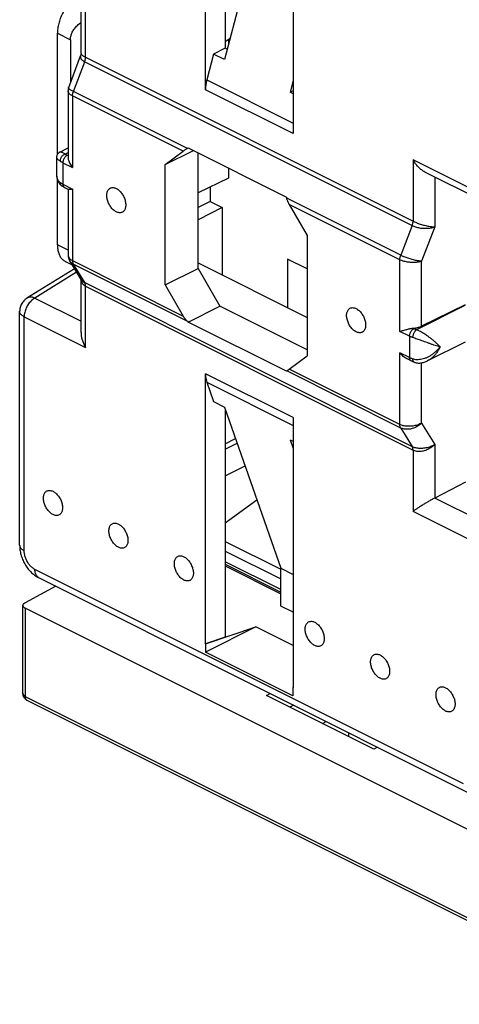
# Model space of a CAD drawing. Units: millimetres. Extents: x -39.7 to 39.6, y -37.5 to 37.4.
# Drawn here: x -39.7 to -25.5, y -21.1 to 10.8 of the extents above; entities that cross this region are included whole.
import ezdxf

# ---------------------------------------------------------------- set-up
doc = ezdxf.new("R2010")
doc.units = ezdxf.units.MM
doc.header["$LTSCALE"] = 16.335
doc.layers.get('0').update_dxf_attribs({"linetype": 'CONTINUOUS'})

msp = doc.modelspace()

# ---------------------------------------------------------------- linework, layer by layer
at = {"color": 0, "linetype": 'CONTINUOUS'}
for p, q in [((-33.71, 8.527), (-33.71, 17.278)), ((-33.068, 17.219), (-33.068, 9.87)), ((-31.321, 16.346), (-33.091, 9.505)), ((-30.871, 15.858), (-30.871, 7.107)), ((-37.601, 9.578), (-37.601, 11.565)), ((-37.747, 9.699), (-37.747, 11.436)), ((-38.512, 6.434), (-38.512, 10.355)), ((-38.512, 10.355), (-38.089, 10.143)), ((-38.089, 10.143), (-38.089, 8.755)), ((-33.068, 10.087), (-32.911, 10.202)), ((-32.962, 10.164), (-32.962, 10.003)), ((-38.147, 8.601), (-37.761, 9.624)), ((-37.601, 9.578), (-26.98, 4.268)), ((-33.448, 9.684), (-33.667, 8.844)), ((-33.068, 9.87), (-33.448, 9.684)), ((-33.091, 9.505), (-33.448, 9.684)), ((-33.005, 9.839), (-33.068, 9.87)), ((-37.992, 8.469), (-37.628, 9.433)), ((-37.628, 9.433), (-27.009, 4.124)), ((-33.667, 8.844), (-30.871, 7.446)), ((-30.871, 8.827), (-30.97, 8.445)), ((-38.168, 8.487), (-38.168, 6.346)), ((-38.021, 8.325), (-38.021, 6.003)), ((-34.433, 6.531), (-38.021, 8.325)), ((-34.299, 6.622), (-37.992, 8.469)), ((-30.871, 7.107), (-33.71, 8.527)), ((-30.871, 8.494), (-30.97, 8.445)), ((-30.871, 8.395), (-30.97, 8.445)), ((-38.431, 6.509), (-38.431, 6.509)), ((-38.43, 6.509), (-38.168, 6.64)), ((-38.258, 6.444), (-38.168, 6.489)), ((-38.195, 6.405), (-38.168, 6.391)), ((-35.018, 6.107), (-34.102, 6.558)), ((-35.018, 6.107), (-34.433, 6.531)), ((-34.268, 6.641), (-34.299, 6.622)), ((-34.268, 6.641), (-31.082, 5.048)), ((-33.952, 2.735), (-33.952, 6.483)), ((-38.541, 6.33), (-38.541, 6.33)), ((-38.541, 6.33), (-38.541, 5.794)), ((-38.336, 6.161), (-38.336, 5.468)), ((-38.336, 6.161), (-38.021, 6.003)), ((-35.018, 2.204), (-35.018, 6.107)), ((-26.98, 6.255), (-26.98, 4.268)), ((-24.992, 5.261), (-26.98, 6.255)), ((-38.541, 5.794), (-38.541, 5.794)), ((-32.962, 5.988), (-32.962, 5.662)), ((-24.862, 4.99), (-26.577, 5.848)), ((-38.512, 3.501), (-38.512, 5.607)), ((-38.336, 5.468), (-38.021, 5.31)), ((-32.962, 5.662), (-33.952, 5.186)), ((-26.276, 5.698), (-26.276, 4.081)), ((-38.379, 5.418), (-38.379, 5.418)), ((-38.284, 5.36), (-38.153, 5.294)), ((-38.168, 5.302), (-38.168, 3.18)), ((-38.021, 5.31), (-38.021, 2.989)), ((-33.563, 5.373), (-33.563, 4.901)), ((-33.563, 4.901), (-33.952, 4.709)), ((-33.563, 4.901), (-33.174, 4.707)), ((-31.082, 5.048), (-31.074, 5.009)), ((-27.38, 3.162), (-31.074, 5.009)), ((-30.996, 4.812), (-30.411, 3.803)), ((-27.408, 3.018), (-30.996, 4.812)), ((-33.174, 4.707), (-33.952, 4.316)), ((-33.174, 4.707), (-33.174, 2.533)), ((-27.009, 4.124), (-27.38, 3.162)), ((-26.276, 4.081), (-26.704, 2.97)), ((-30.411, 3.803), (-30.411, -0.1)), ((-38.168, 3.328), (-38.512, 3.501)), ((-38.254, 2.961), (-38.031, 2.849)), ((-37.741, 2.376), (-38.111, 2.979)), ((-38.021, 2.989), (-34.433, 1.195)), ((-37.628, 2.279), (-37.992, 2.873)), ((-37.992, 2.873), (-34.299, 1.027)), ((-33.952, 2.922), (-30.411, 1.152)), ((-31.053, 3.04), (-31.053, 1.473)), ((-30.411, 2.719), (-31.053, 3.04)), ((-27.408, 0.697), (-27.408, 3.018)), ((-26.704, 0.869), (-26.704, 2.97)), ((-37.957, 2.728), (-39.499, 1.773)), ((-37.888, 2.616), (-39.242, 1.778)), ((-35.018, 2.204), (-33.952, 2.735)), ((-33.952, 2.735), (-33.245, 1.515)), ((-37.747, 0.659), (-37.747, 2.385)), ((-37.628, 2.279), (-27.009, -3.03)), ((-37.601, 0.177), (-37.601, 2.164)), ((-37.601, 2.164), (-26.98, -3.146)), ((-35.018, 2.204), (-34.433, 1.195)), ((-39.242, 1.778), (-37.747, 1.03)), ((-39.736, -6.233), (-39.736, 1.348)), ((-34.268, 0.999), (-33.245, 1.515)), ((-30.411, 0.098), (-33.245, 1.515)), ((-26.874, 0.751), (-25.29, 1.543)), ((-25.29, 1.563), (-26.704, 0.869)), ((-39.589, -6.409), (-39.589, 1.171)), ((-39.589, 1.171), (-37.601, 0.177)), ((-34.299, 1.027), (-34.268, 0.999)), ((-31.082, -0.594), (-34.268, 0.999)), ((-27.093, 0.539), (-27.408, 0.697)), ((-26.952, 0.783), (-26.984, 0.799)), ((-27.093, 0.539), (-27.093, -0.153)), ((-25.29, 0.353), (-26.51, -0.257)), ((-27.408, -2.317), (-27.408, 0.004)), ((-27.093, -0.153), (-27.408, 0.004)), ((-30.996, -0.523), (-30.411, -0.1)), ((-27.041, -0.262), (-27.172, -0.196)), ((-26.937, -0.304), (-26.937, -0.304)), ((-31.074, -0.586), (-31.082, -0.594)), ((-27.38, -2.433), (-31.074, -0.586)), ((-27.408, -2.317), (-30.996, -0.523)), ((-26.704, -2.272), (-26.704, -0.321)), ((-33.71, -9.427), (-33.71, -0.675)), ((-30.871, -2.095), (-33.71, -0.675)), ((-33.667, -0.95), (-33.448, -1.575)), ((-33.667, -0.95), (-30.871, -2.349)), ((-33.448, -1.575), (-33.091, -1.753)), ((-33.091, -1.753), (-31.267, -6.979)), ((-33.068, -1.818), (-33.068, -9.214)), ((-30.871, -2.095), (-30.871, -10.847)), ((-27.38, -2.433), (-27.009, -3.03)), ((-26.704, -2.272), (-26.276, -2.962)), ((-33.068, -2.944), (-32.734, -2.777)), ((-30.97, -2.814), (-30.871, -3.097)), ((-30.97, -2.814), (-30.871, -2.863)), ((-33.068, -3.12), (-32.681, -2.927)), ((-26.98, -3.146), (-26.98, -5.133)), ((-26.276, -2.962), (-26.276, -4.702)), ((-33.068, -3.986), (-32.426, -3.659)), ((-25.275, -4.189), (-26.276, -4.702)), ((-33.068, -5.501), (-32.043, -4.756)), ((-24.644, -5.521), (-26.279, -4.704)), ((-24.992, -6.128), (-26.98, -5.133)), ((-33.068, -6.106), (-31.267, -7.007)), ((-33.068, -6.42), (-31.267, -7.32)), ((-25.341, -13.966), (-39.24, -7.017)), ((-31.267, -7.665), (-33.068, -6.764)), ((-33.068, -6.847), (-31.267, -7.747)), ((-33.068, -6.901), (-31.267, -7.802)), ((-31.267, -8.202), (-31.267, -6.979)), ((-31.267, -6.979), (-30.871, -7.177)), ((-25.211, -14.237), (-39.11, -7.288)), ((-38.568, -7.558), (-39.558, -8.092)), ((-39.628, -11.04), (-39.628, -8.182)), ((-39.555, -8.271), (-39.555, -11.129)), ((12.804, -34.451), (-39.555, -8.271)), ((-30.871, -8.4), (-31.267, -8.202)), ((-32.078, -8.879), (-33.705, -9.692)), ((-33.705, -9.43), (-32.078, -8.879)), ((-30.871, -9.482), (-32.078, -8.879)), ((-33.068, -9.214), (-33.71, -9.427)), ((-33.705, -9.43), (-33.71, -9.427)), ((-33.705, -9.43), (-33.705, -9.692)), ((-30.876, -11.106), (-33.705, -9.692)), ((-30.876, -10.844), (-30.872, -10.842)), ((-30.876, -10.844), (-30.876, -11.106)), ((-30.871, -10.847), (-30.876, -10.844)), ((-39.555, -11.129), (12.804, -37.308)), ((-31.729, -11.101), (-31.61, -11.037)), ((-28.255, -12.838), (-31.729, -11.101)), ((12.869, -37.444), (-39.49, -11.264)), ((-30.859, -11.413), (-30.98, -11.476)), ((-29.919, -12.006), (-29.795, -11.945)), ((-29.066, -12.433), (-29.066, -12.309)), ((-28.134, -12.775), (-28.255, -12.838))]:
    msp.add_line(p, q, dxfattribs=at)
for points in [[(-37.747, 9.699), (-37.747, 9.686), (-37.749, 9.672), (-37.751, 9.657), (-37.755, 9.642), (-37.759, 9.628), (-37.761, 9.624)], [(-38.147, 8.601), (-38.15, 8.591), (-38.156, 8.574), (-38.16, 8.556), (-38.163, 8.539), (-38.166, 8.522), (-38.167, 8.504), (-38.168, 8.487)], [(-38.431, 6.509), (-38.441, 6.503), (-38.452, 6.497), (-38.462, 6.489), (-38.471, 6.482), (-38.481, 6.473), (-38.489, 6.464), (-38.497, 6.455), (-38.505, 6.445), (-38.512, 6.434), (-38.518, 6.424), (-38.523, 6.412), (-38.528, 6.401), (-38.532, 6.389), (-38.536, 6.377), (-38.538, 6.365), (-38.54, 6.352), (-38.541, 6.34), (-38.541, 6.33)], [(-38.541, 5.794), (-38.541, 5.768), (-38.539, 5.742), (-38.537, 5.716), (-38.533, 5.69), (-38.528, 5.666), (-38.523, 5.642), (-38.516, 5.62), (-38.509, 5.598), (-38.5, 5.576), (-38.491, 5.556), (-38.481, 5.536), (-38.469, 5.518), (-38.458, 5.5), (-38.445, 5.483), (-38.432, 5.467), (-38.418, 5.452), (-38.403, 5.438), (-38.388, 5.425), (-38.379, 5.418)], [(-38.168, 3.18), (-38.167, 3.165), (-38.166, 3.147), (-38.164, 3.128), (-38.161, 3.109), (-38.157, 3.091), (-38.152, 3.073), (-38.147, 3.055), (-38.14, 3.037), (-38.133, 3.02), (-38.125, 3.003), (-38.115, 2.987), (-38.111, 2.979)], [(-26.937, -0.304), (-26.93, -0.306), (-26.908, -0.313), (-26.884, -0.318), (-26.86, -0.323), (-26.835, -0.326), (-26.809, -0.327), (-26.783, -0.328), (-26.756, -0.327), (-26.729, -0.324), (-26.701, -0.321), (-26.673, -0.315), (-26.645, -0.308), (-26.616, -0.3), (-26.588, -0.29), (-26.559, -0.279), (-26.53, -0.267), (-26.509, -0.257)], [(-39.736, -6.233), (-39.735, -6.258), (-39.734, -6.297), (-39.73, -6.337), (-39.726, -6.377), (-39.72, -6.417), (-39.712, -6.457), (-39.704, -6.496), (-39.694, -6.536), (-39.682, -6.575), (-39.67, -6.613), (-39.656, -6.652), (-39.641, -6.69), (-39.624, -6.727), (-39.607, -6.764), (-39.588, -6.801), (-39.569, -6.837), (-39.548, -6.872), (-39.526, -6.906), (-39.503, -6.939), (-39.479, -6.972), (-39.455, -7.004), (-39.429, -7.034), (-39.402, -7.064), (-39.375, -7.093), (-39.347, -7.12), (-39.318, -7.146), (-39.288, -7.172), (-39.258, -7.196), (-39.226, -7.218), (-39.194, -7.239), (-39.162, -7.259), (-39.128, -7.278), (-39.11, -7.288)]]:
    msp.add_lwpolyline(points, dxfattribs=at)
for points, knots in [([(-37.913, 11.516), (-37.922, 11.51), (-37.95, 11.49), (-37.998, 11.451), (-38.056, 11.399), (-38.112, 11.341), (-38.166, 11.279), (-38.217, 11.212), (-38.265, 11.142), (-38.31, 11.068), (-38.35, 10.992), (-38.387, 10.913), (-38.42, 10.833), (-38.448, 10.752), (-38.471, 10.671), (-38.489, 10.59), (-38.502, 10.51), (-38.51, 10.432), (-38.512, 10.38), (-38.512, 10.355)], [0, 0, 0, 0, 0.022544, 0.078521, 0.136189, 0.195718, 0.256798, 0.318943, 0.381918, 0.445772, 0.50998, 0.574003, 0.637876, 0.701343, 0.763871, 0.825084, 0.885106, 0.943559, 1, 1, 1, 1]), ([(-38.089, 10.143), (-38.089, 10.161), (-38.087, 10.199), (-38.078, 10.254), (-38.063, 10.31), (-38.042, 10.365), (-38.015, 10.421), (-37.981, 10.477), (-37.939, 10.532), (-37.89, 10.587), (-37.833, 10.641), (-37.784, 10.681), (-37.754, 10.702), (-37.747, 10.708)], [0, 0, 0, 0, 0.080517, 0.162297, 0.245793, 0.332136, 0.422082, 0.516884, 0.61747, 0.724846, 0.839429, 0.96178, 1, 1, 1, 1]), ([(-37.761, 9.624), (-37.763, 9.618), (-37.767, 9.603), (-37.768, 9.575), (-37.757, 9.543), (-37.737, 9.512), (-37.708, 9.483), (-37.671, 9.457), (-37.643, 9.441), (-37.628, 9.433)], [0, 0, 0, 0, 0.068595, 0.192456, 0.320881, 0.462196, 0.621661, 0.800076, 1, 1, 1, 1]), ([(-37.747, 9.699), (-37.747, 9.695), (-37.744, 9.683), (-37.732, 9.665), (-37.71, 9.644), (-37.68, 9.622), (-37.643, 9.6), (-37.616, 9.585), (-37.601, 9.578)], [0, 0, 0, 0, 0.064048, 0.180001, 0.331738, 0.520659, 0.743422, 1, 1, 1, 1]), ([(-37.628, 9.433), (-37.622, 9.449), (-37.612, 9.481), (-37.603, 9.53), (-37.6, 9.562), (-37.601, 9.578)], [0, 0, 0, 0, 0.347331, 0.682452, 1, 1, 1, 1]), ([(-33.667, 8.844), (-33.677, 8.808), (-33.692, 8.737), (-33.707, 8.631), (-33.71, 8.561), (-33.71, 8.527)], [0, 0, 0, 0, 0.345021, 0.679063, 1, 1, 1, 1]), ([(-38.021, 8.325), (-38.037, 8.332), (-38.066, 8.349), (-38.105, 8.377), (-38.135, 8.406), (-38.156, 8.438), (-38.166, 8.465), (-38.168, 8.482), (-38.168, 8.487)], [0, 0, 0, 0, 0.230771, 0.438234, 0.622048, 0.782874, 0.926353, 1, 1, 1, 1]), ([(-37.992, 8.469), (-38.008, 8.476), (-38.037, 8.492), (-38.076, 8.515), (-38.108, 8.537), (-38.131, 8.558), (-38.145, 8.577), (-38.149, 8.592), (-38.147, 8.599), (-38.147, 8.6)], [0, 0, 0, 0, 0.247605, 0.464053, 0.645977, 0.790237, 0.89822, 0.976837, 1, 1, 1, 1]), ([(-38.021, 8.325), (-38.021, 8.34), (-38.019, 8.372), (-38.009, 8.421), (-37.999, 8.453), (-37.992, 8.469)], [0, 0, 0, 0, 0.317278, 0.652407, 1, 1, 1, 1]), ([(-38.431, 6.509), (-38.43, 6.509), (-38.423, 6.513), (-38.404, 6.513), (-38.376, 6.506), (-38.341, 6.492), (-38.301, 6.471), (-38.273, 6.453), (-38.258, 6.444)], [0, 0, 0, 0, 0.013775, 0.12585, 0.280537, 0.479197, 0.720438, 1, 1, 1, 1]), ([(-38.258, 6.444), (-38.27, 6.44), (-38.292, 6.43), (-38.323, 6.41), (-38.352, 6.384), (-38.377, 6.355), (-38.398, 6.322), (-38.413, 6.287), (-38.423, 6.251), (-38.425, 6.227), (-38.425, 6.215)], [0, 0, 0, 0, 0.118373, 0.242703, 0.371287, 0.501965, 0.632361, 0.76013, 0.883196, 1, 1, 1, 1]), ([(-38.195, 6.405), (-38.204, 6.4), (-38.224, 6.388), (-38.25, 6.365), (-38.274, 6.336), (-38.296, 6.304), (-38.313, 6.269), (-38.326, 6.233), (-38.334, 6.197), (-38.336, 6.173), (-38.336, 6.161)], [0, 0, 0, 0, 0.110321, 0.229881, 0.356765, 0.488334, 0.621537, 0.753187, 0.880225, 1, 1, 1, 1]), ([(-38.258, 6.444), (-38.252, 6.439), (-38.239, 6.43), (-38.218, 6.417), (-38.203, 6.409), (-38.195, 6.405)], [0, 0, 0, 0, 0.318383, 0.65164, 1, 1, 1, 1]), ([(-34.299, 6.622), (-34.311, 6.614), (-34.335, 6.599), (-34.369, 6.576), (-34.402, 6.553), (-34.423, 6.538), (-34.433, 6.531)], [0, 0, 0, 0, 0.263595, 0.523086, 0.771266, 1, 1, 1, 1]), ([(-38.541, 6.33), (-38.541, 6.329), (-38.541, 6.323), (-38.533, 6.31), (-38.517, 6.291), (-38.492, 6.269), (-38.461, 6.243), (-38.438, 6.225), (-38.425, 6.215)], [0, 0, 0, 0, 0.012002, 0.112556, 0.264097, 0.465167, 0.712421, 1, 1, 1, 1]), ([(-38.425, 6.215), (-38.416, 6.209), (-38.398, 6.196), (-38.368, 6.177), (-38.347, 6.166), (-38.336, 6.161)], [0, 0, 0, 0, 0.318502, 0.651571, 1, 1, 1, 1]), ([(-38.168, 6.347), (-38.168, 6.343), (-38.167, 6.325), (-38.163, 6.292), (-38.152, 6.245), (-38.132, 6.191), (-38.104, 6.13), (-38.067, 6.066), (-38.037, 6.024), (-38.021, 6.003)], [0, 0, 0, 0, 0.036272, 0.138858, 0.264226, 0.415731, 0.593313, 0.790886, 1, 1, 1, 1]), ([(-26.577, 5.848), (-26.585, 5.852), (-26.61, 5.865), (-26.652, 5.891), (-26.701, 5.926), (-26.748, 5.966), (-26.794, 6.009), (-26.837, 6.055), (-26.877, 6.102), (-26.914, 6.152), (-26.949, 6.203), (-26.97, 6.238), (-26.98, 6.255)], [0, 0, 0, 0, 0.044602, 0.147875, 0.252912, 0.359342, 0.466747, 0.57466, 0.682546, 0.789845, 0.895905, 1, 1, 1, 1]), ([(-38.541, 5.794), (-38.541, 5.79), (-38.541, 5.785), (-38.541, 5.78), (-38.541, 5.779)], [0, 0, 0, 0, 0.809449, 1, 1, 1, 1]), ([(-38.541, 5.779), (-38.54, 5.757), (-38.536, 5.714), (-38.521, 5.654), (-38.496, 5.601), (-38.465, 5.557), (-38.439, 5.533), (-38.425, 5.523)], [0, 0, 0, 0, 0.227989, 0.443007, 0.639677, 0.823958, 1, 1, 1, 1]), ([(-38.425, 5.523), (-38.425, 5.512), (-38.423, 5.49), (-38.414, 5.46), (-38.399, 5.436), (-38.386, 5.423), (-38.379, 5.418)], [0, 0, 0, 0, 0.278636, 0.540021, 0.787787, 1, 1, 1, 1]), ([(-38.425, 5.523), (-38.416, 5.516), (-38.398, 5.503), (-38.368, 5.485), (-38.347, 5.473), (-38.336, 5.468)], [0, 0, 0, 0, 0.318452, 0.651513, 1, 1, 1, 1]), ([(-38.336, 5.468), (-38.336, 5.457), (-38.335, 5.436), (-38.327, 5.408), (-38.314, 5.384), (-38.299, 5.368), (-38.288, 5.362), (-38.284, 5.36)], [0, 0, 0, 0, 0.258235, 0.49297, 0.705706, 0.902306, 1, 1, 1, 1]), ([(-38.284, 5.36), (-38.296, 5.366), (-38.318, 5.377), (-38.349, 5.397), (-38.369, 5.411), (-38.379, 5.418)], [0, 0, 0, 0, 0.34166, 0.675753, 1, 1, 1, 1]), ([(-38.021, 5.31), (-38.036, 5.306), (-38.064, 5.299), (-38.101, 5.292), (-38.13, 5.289), (-38.146, 5.291), (-38.153, 5.294), (-38.154, 5.295)], [0, 0, 0, 0, 0.352191, 0.634492, 0.842435, 0.983848, 1, 1, 1, 1]), ([(-36.912, 5.102), (-36.912, 5.121), (-36.91, 5.158), (-36.899, 5.211), (-36.88, 5.257), (-36.855, 5.295), (-36.823, 5.325), (-36.785, 5.346), (-36.743, 5.356), (-36.698, 5.356), (-36.65, 5.346), (-36.602, 5.326), (-36.554, 5.297), (-36.507, 5.26), (-36.462, 5.215), (-36.421, 5.163), (-36.385, 5.107), (-36.353, 5.046), (-36.328, 4.983), (-36.31, 4.919), (-36.298, 4.856), (-36.296, 4.814), (-36.296, 4.794)], [0, 0, 0, 0, 0.051197, 0.098716, 0.142596, 0.183288, 0.221703, 0.259155, 0.297152, 0.337091, 0.380007, 0.42648, 0.476657, 0.53033, 0.587017, 0.646034, 0.706557, 0.767682, 0.828469, 0.887998, 0.945418, 1, 1, 1, 1]), ([(-36.296, 4.794), (-36.296, 4.775), (-36.298, 4.738), (-36.309, 4.686), (-36.327, 4.64), (-36.353, 4.601), (-36.384, 4.571), (-36.422, 4.55), (-36.464, 4.54), (-36.51, 4.54), (-36.557, 4.55), (-36.606, 4.57), (-36.654, 4.599), (-36.701, 4.637), (-36.745, 4.682), (-36.786, 4.733), (-36.823, 4.79), (-36.854, 4.85), (-36.879, 4.913), (-36.898, 4.977), (-36.909, 5.04), (-36.912, 5.082), (-36.912, 5.102)], [0, 0, 0, 0, 0.051197, 0.098716, 0.142596, 0.183288, 0.221703, 0.259155, 0.297152, 0.337091, 0.380007, 0.42648, 0.476657, 0.53033, 0.587017, 0.646034, 0.706557, 0.767682, 0.828469, 0.887998, 0.945418, 1, 1, 1, 1]), ([(-30.996, 4.812), (-31.005, 4.828), (-31.023, 4.861), (-31.045, 4.911), (-31.062, 4.961), (-31.07, 4.993), (-31.074, 5.009)], [0, 0, 0, 0, 0.265565, 0.524258, 0.770283, 1, 1, 1, 1]), ([(-27.009, 4.124), (-27.003, 4.14), (-26.993, 4.172), (-26.983, 4.22), (-26.98, 4.252), (-26.98, 4.268)], [0, 0, 0, 0, 0.347755, 0.682879, 1, 1, 1, 1]), ([(-26.98, 4.268), (-26.964, 4.259), (-26.928, 4.243), (-26.872, 4.219), (-26.811, 4.196), (-26.745, 4.173), (-26.677, 4.152), (-26.606, 4.133), (-26.535, 4.116), (-26.465, 4.102), (-26.398, 4.091), (-26.335, 4.084), (-26.295, 4.081), (-26.276, 4.081)], [0, 0, 0, 0, 0.076694, 0.160008, 0.249954, 0.344744, 0.443193, 0.543503, 0.643924, 0.742112, 0.835901, 0.922691, 1, 1, 1, 1]), ([(-27.009, 4.124), (-26.993, 4.116), (-26.957, 4.1), (-26.9, 4.08), (-26.837, 4.064), (-26.77, 4.051), (-26.699, 4.041), (-26.625, 4.036), (-26.551, 4.036), (-26.477, 4.04), (-26.406, 4.048), (-26.339, 4.061), (-26.296, 4.074), (-26.276, 4.081)], [0, 0, 0, 0, 0.074482, 0.154966, 0.241839, 0.33369, 0.429667, 0.528307, 0.628196, 0.727324, 0.823854, 0.915493, 1, 1, 1, 1]), ([(-38.512, 3.501), (-38.512, 3.476), (-38.51, 3.428), (-38.502, 3.357), (-38.49, 3.29), (-38.471, 3.228), (-38.448, 3.17), (-38.42, 3.117), (-38.388, 3.07), (-38.351, 3.029), (-38.31, 2.993), (-38.277, 2.972), (-38.258, 2.962), (-38.254, 2.961)], [0, 0, 0, 0, 0.11702, 0.229906, 0.338018, 0.44112, 0.539986, 0.63472, 0.725443, 0.812901, 0.898374, 0.982509, 1, 1, 1, 1]), ([(-38.168, 3.18), (-38.168, 3.173), (-38.166, 3.152), (-38.157, 3.118), (-38.136, 3.08), (-38.106, 3.045), (-38.067, 3.014), (-38.037, 2.997), (-38.021, 2.989)], [0, 0, 0, 0, 0.08625, 0.246357, 0.413664, 0.593809, 0.788778, 1, 1, 1, 1]), ([(-38.111, 2.979), (-38.11, 2.978), (-38.101, 2.963), (-38.079, 2.935), (-38.039, 2.9), (-38.009, 2.882), (-37.992, 2.873)], [0, 0, 0, 0, 0.015464, 0.333783, 0.660383, 1, 1, 1, 1]), ([(-38.021, 2.989), (-38.021, 2.975), (-38.019, 2.947), (-38.01, 2.907), (-37.999, 2.884), (-37.992, 2.873)], [0, 0, 0, 0, 0.362032, 0.695061, 1, 1, 1, 1]), ([(-27.408, 3.018), (-27.408, 3.034), (-27.406, 3.066), (-27.396, 3.114), (-27.386, 3.146), (-27.38, 3.162)], [0, 0, 0, 0, 0.317386, 0.652512, 1, 1, 1, 1]), ([(-26.704, 2.97), (-26.722, 2.964), (-26.76, 2.953), (-26.82, 2.94), (-26.885, 2.932), (-26.953, 2.928), (-27.023, 2.929), (-27.093, 2.934), (-27.163, 2.943), (-27.231, 2.956), (-27.295, 2.973), (-27.354, 2.993), (-27.391, 3.01), (-27.408, 3.018)], [0, 0, 0, 0, 0.078499, 0.163737, 0.254496, 0.349403, 0.447228, 0.54591, 0.644189, 0.740138, 0.832557, 0.919509, 1, 1, 1, 1]), ([(-26.704, 2.97), (-26.721, 2.971), (-26.757, 2.974), (-26.813, 2.982), (-26.873, 2.992), (-26.938, 3.006), (-27.005, 3.023), (-27.072, 3.043), (-27.14, 3.064), (-27.205, 3.087), (-27.268, 3.111), (-27.326, 3.136), (-27.363, 3.154), (-27.38, 3.162)], [0, 0, 0, 0, 0.071191, 0.151515, 0.239445, 0.333314, 0.4316, 0.531936, 0.632748, 0.731753, 0.82739, 0.917287, 1, 1, 1, 1]), ([(-37.746, 2.375), (-37.746, 2.37), (-37.743, 2.347), (-37.734, 2.309), (-37.713, 2.263), (-37.683, 2.223), (-37.645, 2.19), (-37.616, 2.172), (-37.601, 2.164)], [0, 0, 0, 0, 0.063201, 0.253197, 0.437316, 0.620649, 0.80624, 1, 1, 1, 1]), ([(-37.741, 2.376), (-37.74, 2.374), (-37.731, 2.359), (-37.709, 2.334), (-37.672, 2.304), (-37.644, 2.287), (-37.628, 2.279)], [0, 0, 0, 0, 0.05025, 0.344878, 0.658855, 1, 1, 1, 1]), ([(-37.601, 2.164), (-37.6, 2.178), (-37.602, 2.206), (-37.611, 2.245), (-37.622, 2.269), (-37.628, 2.279)], [0, 0, 0, 0, 0.362525, 0.695555, 1, 1, 1, 1]), ([(-39.499, 1.773), (-39.518, 1.761), (-39.555, 1.734), (-39.606, 1.686), (-39.65, 1.631), (-39.685, 1.57), (-39.712, 1.504), (-39.73, 1.434), (-39.735, 1.381), (-39.736, 1.353), (-39.736, 1.348)], [0, 0, 0, 0, 0.132643, 0.270536, 0.40909, 0.548444, 0.688615, 0.829506, 0.970973, 1, 1, 1, 1]), ([(-39.242, 1.778), (-39.261, 1.768), (-39.298, 1.744), (-39.351, 1.701), (-39.402, 1.649), (-39.448, 1.59), (-39.489, 1.526), (-39.524, 1.457), (-39.552, 1.385), (-39.573, 1.313), (-39.586, 1.241), (-39.589, 1.194), (-39.589, 1.171)], [0, 0, 0, 0, 0.088009, 0.181972, 0.28103, 0.383997, 0.489456, 0.595861, 0.701613, 0.805149, 0.905024, 1, 1, 1, 1]), ([(-39.242, 1.778), (-39.259, 1.785), (-39.295, 1.797), (-39.348, 1.807), (-39.399, 1.807), (-39.448, 1.798), (-39.48, 1.784), (-39.496, 1.774), (-39.499, 1.773)], [0, 0, 0, 0, 0.214883, 0.417153, 0.607746, 0.789205, 0.96522, 1, 1, 1, 1]), ([(-39.589, 1.171), (-39.606, 1.179), (-39.637, 1.197), (-39.677, 1.228), (-39.707, 1.262), (-39.728, 1.298), (-39.735, 1.328), (-39.736, 1.344), (-39.736, 1.348)], [0, 0, 0, 0, 0.232093, 0.441475, 0.628955, 0.797926, 0.954845, 1, 1, 1, 1]), ([(-29.134, 1.213), (-29.134, 1.232), (-29.132, 1.269), (-29.121, 1.321), (-29.102, 1.368), (-29.077, 1.406), (-29.045, 1.436), (-29.007, 1.457), (-28.965, 1.467), (-28.92, 1.467), (-28.872, 1.457), (-28.824, 1.437), (-28.776, 1.408), (-28.729, 1.371), (-28.684, 1.326), (-28.643, 1.274), (-28.607, 1.217), (-28.575, 1.157), (-28.55, 1.094), (-28.532, 1.03), (-28.52, 0.967), (-28.517, 0.925), (-28.517, 0.905)], [0, 0, 0, 0, 0.051197, 0.098716, 0.142596, 0.183288, 0.221703, 0.259155, 0.297152, 0.337091, 0.380007, 0.42648, 0.476657, 0.53033, 0.587017, 0.646034, 0.706557, 0.767682, 0.828469, 0.887998, 0.945418, 1, 1, 1, 1]), ([(-34.433, 1.195), (-34.424, 1.179), (-34.404, 1.147), (-34.371, 1.103), (-34.336, 1.062), (-34.311, 1.038), (-34.299, 1.027)], [0, 0, 0, 0, 0.262021, 0.519657, 0.766967, 1, 1, 1, 1]), ([(-28.517, 0.905), (-28.517, 0.886), (-28.52, 0.849), (-28.531, 0.797), (-28.549, 0.751), (-28.574, 0.712), (-28.606, 0.682), (-28.644, 0.661), (-28.686, 0.651), (-28.732, 0.651), (-28.779, 0.661), (-28.827, 0.681), (-28.876, 0.71), (-28.923, 0.748), (-28.967, 0.793), (-29.008, 0.844), (-29.045, 0.901), (-29.076, 0.961), (-29.101, 1.024), (-29.12, 1.088), (-29.131, 1.151), (-29.134, 1.193), (-29.134, 1.213)], [0, 0, 0, 0, 0.051197, 0.098716, 0.142596, 0.183288, 0.221703, 0.259155, 0.297152, 0.337091, 0.380007, 0.42648, 0.476657, 0.53033, 0.587017, 0.646034, 0.706557, 0.767682, 0.828469, 0.887998, 0.945418, 1, 1, 1, 1]), ([(-37.747, 0.659), (-37.747, 0.65), (-37.746, 0.622), (-37.742, 0.574), (-37.733, 0.515), (-37.719, 0.457), (-37.702, 0.398), (-37.681, 0.341), (-37.657, 0.284), (-37.63, 0.229), (-37.611, 0.194), (-37.601, 0.177)], [0, 0, 0, 0, 0.052931, 0.167098, 0.283514, 0.401758, 0.521328, 0.641632, 0.76203, 0.881771, 1, 1, 1, 1]), ([(-27.408, 0.697), (-27.391, 0.702), (-27.353, 0.713), (-27.297, 0.73), (-27.238, 0.747), (-27.181, 0.763), (-27.127, 0.776), (-27.076, 0.787), (-27.029, 0.795), (-26.998, 0.798), (-26.984, 0.799)], [0, 0, 0, 0, 0.126573, 0.264689, 0.406701, 0.544156, 0.672627, 0.791823, 0.901137, 1, 1, 1, 1]), ([(-27.093, 0.539), (-27.093, 0.551), (-27.091, 0.575), (-27.083, 0.612), (-27.07, 0.648), (-27.053, 0.683), (-27.031, 0.715), (-27.007, 0.743), (-26.981, 0.766), (-26.961, 0.778), (-26.952, 0.783)], [0, 0, 0, 0, 0.119775, 0.246813, 0.378463, 0.511666, 0.643235, 0.770119, 0.889679, 1, 1, 1, 1]), ([(-26.984, 0.799), (-26.963, 0.801), (-26.922, 0.805), (-26.863, 0.815), (-26.806, 0.829), (-26.753, 0.847), (-26.72, 0.861), (-26.704, 0.869)], [0, 0, 0, 0, 0.215403, 0.425339, 0.627441, 0.819566, 1, 1, 1, 1]), ([(-26.984, 0.495), (-26.984, 0.507), (-26.983, 0.531), (-26.976, 0.568), (-26.966, 0.605), (-26.953, 0.642), (-26.936, 0.676), (-26.917, 0.706), (-26.897, 0.731), (-26.882, 0.746), (-26.874, 0.751)], [0, 0, 0, 0, 0.12344, 0.254914, 0.390719, 0.526862, 0.659324, 0.784336, 0.89867, 1, 1, 1, 1]), ([(-26.874, 0.751), (-26.883, 0.755), (-26.901, 0.761), (-26.927, 0.771), (-26.944, 0.779), (-26.952, 0.783)], [0, 0, 0, 0, 0.344864, 0.678285, 1, 1, 1, 1]), ([(-26.103, 0.193), (-26.121, 0.213), (-26.16, 0.255), (-26.223, 0.317), (-26.293, 0.379), (-26.367, 0.441), (-26.443, 0.501), (-26.52, 0.556), (-26.596, 0.607), (-26.67, 0.652), (-26.74, 0.691), (-26.808, 0.724), (-26.852, 0.743), (-26.874, 0.751)], [0, 0, 0, 0, 0.084392, 0.177526, 0.276379, 0.377959, 0.479531, 0.578846, 0.674268, 0.764665, 0.849217, 0.927876, 1, 1, 1, 1]), ([(-26.984, 0.495), (-26.997, 0.499), (-27.022, 0.508), (-27.059, 0.523), (-27.082, 0.534), (-27.093, 0.539)], [0, 0, 0, 0, 0.345004, 0.678241, 1, 1, 1, 1]), ([(-26.103, 0.193), (-26.128, 0.2), (-26.18, 0.216), (-26.262, 0.241), (-26.348, 0.27), (-26.436, 0.301), (-26.525, 0.332), (-26.611, 0.363), (-26.695, 0.393), (-26.774, 0.422), (-26.849, 0.448), (-26.918, 0.473), (-26.963, 0.488), (-26.984, 0.495)], [0, 0, 0, 0, 0.083426, 0.175836, 0.274208, 0.375552, 0.47712, 0.576635, 0.672425, 0.763306, 0.848393, 0.927553, 1, 1, 1, 1]), ([(-27.172, -0.196), (-27.174, -0.195), (-27.197, -0.183), (-27.241, -0.157), (-27.3, -0.112), (-27.357, -0.058), (-27.392, -0.017), (-27.408, 0.004)], [0, 0, 0, 0, 0.029922, 0.246179, 0.486112, 0.741012, 1, 1, 1, 1]), ([(-26.103, 0.193), (-26.127, 0.163), (-26.176, 0.105), (-26.258, 0.026), (-26.344, -0.043), (-26.433, -0.101), (-26.522, -0.148), (-26.61, -0.183), (-26.694, -0.207), (-26.774, -0.22), (-26.849, -0.223), (-26.919, -0.216), (-26.963, -0.205), (-26.984, -0.198)], [0, 0, 0, 0, 0.11217, 0.224013, 0.333182, 0.437828, 0.536619, 0.628827, 0.714333, 0.793463, 0.866724, 0.935367, 1, 1, 1, 1]), ([(-26.103, 0.193), (-26.12, 0.157), (-26.156, 0.089), (-26.219, -0.006), (-26.289, -0.09), (-26.364, -0.162), (-26.437, -0.217), (-26.487, -0.245), (-26.509, -0.257)], [0, 0, 0, 0, 0.190512, 0.376471, 0.55438, 0.721844, 0.877535, 1, 1, 1, 1]), ([(-27.041, -0.262), (-27.045, -0.26), (-27.056, -0.253), (-27.071, -0.238), (-27.084, -0.214), (-27.092, -0.185), (-27.093, -0.164), (-27.093, -0.153)], [0, 0, 0, 0, 0.097694, 0.294294, 0.50703, 0.741765, 1, 1, 1, 1]), ([(-26.984, -0.198), (-26.997, -0.194), (-27.022, -0.185), (-27.059, -0.17), (-27.082, -0.159), (-27.093, -0.153)], [0, 0, 0, 0, 0.345121, 0.678328, 1, 1, 1, 1]), ([(-26.937, -0.304), (-26.949, -0.3), (-26.973, -0.292), (-27.007, -0.278), (-27.03, -0.267), (-27.041, -0.262)], [0, 0, 0, 0, 0.336308, 0.669919, 1, 1, 1, 1]), ([(-26.937, -0.304), (-26.942, -0.303), (-26.954, -0.296), (-26.967, -0.28), (-26.977, -0.257), (-26.983, -0.229), (-26.984, -0.209), (-26.984, -0.198)], [0, 0, 0, 0, 0.140707, 0.310531, 0.508555, 0.738848, 1, 1, 1, 1]), ([(-31.074, -0.586), (-31.07, -0.582), (-31.06, -0.573), (-31.043, -0.559), (-31.021, -0.542), (-31.005, -0.53), (-30.996, -0.523)], [0, 0, 0, 0, 0.16681, 0.390518, 0.670109, 1, 1, 1, 1]), ([(-33.71, -0.675), (-33.71, -0.708), (-33.707, -0.772), (-33.693, -0.864), (-33.677, -0.923), (-33.667, -0.95)], [0, 0, 0, 0, 0.351563, 0.685006, 1, 1, 1, 1]), ([(-26.704, -2.272), (-26.722, -2.283), (-26.759, -2.303), (-26.819, -2.329), (-26.884, -2.349), (-26.952, -2.365), (-27.022, -2.375), (-27.093, -2.379), (-27.163, -2.378), (-27.231, -2.371), (-27.295, -2.359), (-27.354, -2.341), (-27.391, -2.326), (-27.408, -2.317)], [0, 0, 0, 0, 0.08392, 0.17307, 0.266452, 0.362336, 0.459777, 0.557055, 0.653179, 0.746421, 0.83594, 0.920741, 1, 1, 1, 1]), ([(-27.38, -2.433), (-27.386, -2.422), (-27.397, -2.399), (-27.406, -2.36), (-27.408, -2.332), (-27.408, -2.317)], [0, 0, 0, 0, 0.304743, 0.637772, 1, 1, 1, 1]), ([(-26.704, -2.272), (-26.72, -2.288), (-26.754, -2.32), (-26.81, -2.361), (-26.871, -2.397), (-26.936, -2.427), (-27.003, -2.45), (-27.071, -2.467), (-27.139, -2.475), (-27.205, -2.476), (-27.268, -2.47), (-27.326, -2.456), (-27.363, -2.441), (-27.38, -2.433)], [0, 0, 0, 0, 0.091943, 0.186722, 0.283415, 0.380461, 0.477214, 0.57232, 0.665223, 0.754722, 0.840548, 0.922349, 1, 1, 1, 1]), ([(-27.009, -3.03), (-26.993, -3.038), (-26.957, -3.053), (-26.9, -3.07), (-26.837, -3.081), (-26.77, -3.087), (-26.698, -3.087), (-26.625, -3.081), (-26.55, -3.069), (-26.476, -3.051), (-26.405, -3.027), (-26.338, -2.998), (-26.296, -2.975), (-26.276, -2.962)], [0, 0, 0, 0, 0.072562, 0.150368, 0.234195, 0.323068, 0.416519, 0.513447, 0.61279, 0.712869, 0.812147, 0.908563, 1, 1, 1, 1]), ([(-26.98, -3.146), (-26.98, -3.132), (-26.982, -3.103), (-26.992, -3.064), (-27.003, -3.041), (-27.009, -3.03)], [0, 0, 0, 0, 0.361735, 0.694773, 1, 1, 1, 1]), ([(-26.98, -3.146), (-26.964, -3.154), (-26.929, -3.168), (-26.872, -3.181), (-26.81, -3.187), (-26.745, -3.186), (-26.676, -3.176), (-26.605, -3.159), (-26.533, -3.134), (-26.463, -3.101), (-26.395, -3.061), (-26.333, -3.015), (-26.294, -2.98), (-26.276, -2.962)], [0, 0, 0, 0, 0.071007, 0.146055, 0.226467, 0.311842, 0.402222, 0.496998, 0.595552, 0.696611, 0.798969, 0.90079, 1, 1, 1, 1]), ([(-38.654, -5.238), (-38.671, -5.23), (-38.704, -5.21), (-38.751, -5.172), (-38.796, -5.127), (-38.837, -5.076), (-38.873, -5.019), (-38.905, -4.958), (-38.93, -4.895), (-38.948, -4.832), (-38.96, -4.769), (-38.964, -4.708), (-38.96, -4.65), (-38.949, -4.598), (-38.931, -4.552), (-38.906, -4.514), (-38.874, -4.483), (-38.836, -4.463), (-38.794, -4.452), (-38.748, -4.452), (-38.701, -4.463), (-38.67, -4.475), (-38.654, -4.483)], [0, 0, 0, 0, 0.050177, 0.10385, 0.160537, 0.219554, 0.280078, 0.341202, 0.401989, 0.461519, 0.518939, 0.57352, 0.624717, 0.672236, 0.716116, 0.756808, 0.795224, 0.832675, 0.870673, 0.910611, 0.953527, 1, 1, 1, 1]), ([(-38.654, -4.483), (-38.638, -4.491), (-38.604, -4.511), (-38.558, -4.549), (-38.513, -4.594), (-38.472, -4.646), (-38.435, -4.702), (-38.404, -4.763), (-38.379, -4.826), (-38.36, -4.889), (-38.349, -4.952), (-38.345, -5.013), (-38.348, -5.071), (-38.359, -5.123), (-38.378, -5.169), (-38.403, -5.208), (-38.435, -5.238), (-38.473, -5.258), (-38.515, -5.269), (-38.56, -5.269), (-38.608, -5.259), (-38.639, -5.246), (-38.654, -5.238)], [0, 0, 0, 0, 0.050177, 0.10385, 0.160537, 0.219554, 0.280078, 0.341202, 0.401989, 0.461519, 0.518939, 0.57352, 0.624717, 0.672236, 0.716116, 0.756808, 0.795224, 0.832675, 0.870673, 0.910611, 0.953527, 1, 1, 1, 1]), ([(-26.279, -4.704), (-26.297, -4.712), (-26.332, -4.73), (-26.385, -4.759), (-26.439, -4.789), (-26.493, -4.82), (-26.547, -4.852), (-26.599, -4.884), (-26.65, -4.915), (-26.7, -4.946), (-26.747, -4.976), (-26.793, -5.005), (-26.835, -5.033), (-26.876, -5.06), (-26.913, -5.086), (-26.948, -5.11), (-26.97, -5.126), (-26.98, -5.133)], [0, 0, 0, 0, 0.069763, 0.143667, 0.219618, 0.296102, 0.372061, 0.446796, 0.51979, 0.590636, 0.658989, 0.724538, 0.786987, 0.846037, 0.90141, 0.952821, 1, 1, 1, 1]), ([(-26.279, -4.704), (-26.279, -4.703), (-26.278, -4.703), (-26.277, -4.703), (-26.277, -4.702), (-26.276, -4.702)], [0, 0, 0, 0, 0.333888, 0.667222, 1, 1, 1, 1]), ([(-36.533, -6.299), (-36.55, -6.29), (-36.583, -6.27), (-36.63, -6.233), (-36.674, -6.188), (-36.715, -6.136), (-36.752, -6.079), (-36.783, -6.019), (-36.809, -5.956), (-36.827, -5.892), (-36.839, -5.829), (-36.843, -5.768), (-36.839, -5.711), (-36.828, -5.659), (-36.81, -5.613), (-36.784, -5.574), (-36.752, -5.544), (-36.715, -5.523), (-36.672, -5.513), (-36.627, -5.513), (-36.58, -5.523), (-36.549, -5.536), (-36.533, -5.544)], [0, 0, 0, 0, 0.050177, 0.10385, 0.160537, 0.219554, 0.280078, 0.341202, 0.401989, 0.461519, 0.518939, 0.57352, 0.624717, 0.672236, 0.716116, 0.756808, 0.795224, 0.832675, 0.870673, 0.910611, 0.953527, 1, 1, 1, 1]), ([(-36.533, -5.544), (-36.516, -5.552), (-36.483, -5.572), (-36.436, -5.61), (-36.392, -5.655), (-36.351, -5.706), (-36.314, -5.763), (-36.283, -5.823), (-36.258, -5.886), (-36.239, -5.95), (-36.228, -6.013), (-36.224, -6.074), (-36.227, -6.131), (-36.238, -6.184), (-36.256, -6.23), (-36.282, -6.268), (-36.314, -6.298), (-36.351, -6.319), (-36.394, -6.329), (-36.439, -6.329), (-36.487, -6.319), (-36.518, -6.306), (-36.533, -6.299)], [0, 0, 0, 0, 0.050177, 0.10385, 0.160537, 0.219554, 0.280078, 0.341202, 0.401989, 0.461519, 0.518939, 0.57352, 0.624717, 0.672236, 0.716116, 0.756808, 0.795224, 0.832675, 0.870673, 0.910611, 0.953527, 1, 1, 1, 1]), ([(-39.736, -6.233), (-39.736, -6.236), (-39.735, -6.252), (-39.728, -6.282), (-39.707, -6.318), (-39.677, -6.352), (-39.637, -6.383), (-39.606, -6.401), (-39.589, -6.409)], [0, 0, 0, 0, 0.045155, 0.202074, 0.371045, 0.558525, 0.767907, 1, 1, 1, 1]), ([(-39.24, -7.017), (-39.254, -7.01), (-39.283, -6.993), (-39.325, -6.963), (-39.365, -6.927), (-39.403, -6.887), (-39.439, -6.842), (-39.472, -6.793), (-39.502, -6.741), (-39.528, -6.687), (-39.55, -6.632), (-39.567, -6.576), (-39.58, -6.519), (-39.587, -6.464), (-39.589, -6.427), (-39.589, -6.409)], [0, 0, 0, 0, 0.066548, 0.136712, 0.210171, 0.286499, 0.365175, 0.445595, 0.527101, 0.608993, 0.69056, 0.771096, 0.849927, 0.926424, 1, 1, 1, 1]), ([(-34.412, -7.359), (-34.428, -7.351), (-34.462, -7.331), (-34.509, -7.293), (-34.553, -7.248), (-34.594, -7.197), (-34.631, -7.14), (-34.662, -7.08), (-34.687, -7.017), (-34.706, -6.953), (-34.717, -6.89), (-34.721, -6.829), (-34.718, -6.772), (-34.707, -6.72), (-34.688, -6.673), (-34.663, -6.635), (-34.631, -6.605), (-34.593, -6.584), (-34.551, -6.574), (-34.506, -6.574), (-34.458, -6.584), (-34.427, -6.597), (-34.412, -6.604)], [0, 0, 0, 0, 0.050177, 0.10385, 0.160537, 0.219554, 0.280078, 0.341202, 0.401989, 0.461519, 0.518939, 0.57352, 0.624717, 0.672236, 0.716116, 0.756808, 0.795224, 0.832675, 0.870673, 0.910611, 0.953527, 1, 1, 1, 1]), ([(-34.412, -6.604), (-34.395, -6.613), (-34.362, -6.633), (-34.315, -6.67), (-34.27, -6.715), (-34.229, -6.767), (-34.193, -6.824), (-34.161, -6.884), (-34.136, -6.947), (-34.118, -7.011), (-34.106, -7.074), (-34.102, -7.135), (-34.106, -7.192), (-34.117, -7.244), (-34.135, -7.29), (-34.161, -7.329), (-34.192, -7.359), (-34.23, -7.38), (-34.272, -7.39), (-34.318, -7.39), (-34.365, -7.38), (-34.396, -7.367), (-34.412, -7.359)], [0, 0, 0, 0, 0.050177, 0.10385, 0.160537, 0.219554, 0.280078, 0.341202, 0.401989, 0.461519, 0.518939, 0.57352, 0.624717, 0.672236, 0.716116, 0.756808, 0.795224, 0.832675, 0.870673, 0.910611, 0.953527, 1, 1, 1, 1]), ([(-39.112, -7.286), (-39.121, -7.282), (-39.144, -7.267), (-39.176, -7.236), (-39.204, -7.192), (-39.225, -7.14), (-39.237, -7.081), (-39.24, -7.039), (-39.24, -7.017)], [0, 0, 0, 0, 0.100307, 0.256293, 0.421612, 0.599784, 0.792538, 1, 1, 1, 1]), ([(-39.628, -8.182), (-39.628, -8.18), (-39.628, -8.172), (-39.625, -8.16), (-39.618, -8.145), (-39.607, -8.13), (-39.594, -8.116), (-39.577, -8.104), (-39.565, -8.096), (-39.558, -8.092)], [0, 0, 0, 0, 0.054535, 0.185175, 0.322726, 0.471388, 0.633031, 0.80927, 1, 1, 1, 1]), ([(-39.555, -8.271), (-39.562, -8.268), (-39.574, -8.261), (-39.591, -8.249), (-39.606, -8.235), (-39.617, -8.221), (-39.624, -8.206), (-39.628, -8.193), (-39.628, -8.185), (-39.628, -8.182)], [0, 0, 0, 0, 0.187229, 0.360268, 0.518991, 0.664963, 0.799981, 0.928137, 1, 1, 1, 1]), ([(-30.169, -9.481), (-30.186, -9.472), (-30.219, -9.452), (-30.266, -9.415), (-30.31, -9.37), (-30.352, -9.318), (-30.388, -9.261), (-30.419, -9.201), (-30.445, -9.138), (-30.463, -9.074), (-30.475, -9.011), (-30.479, -8.95), (-30.475, -8.893), (-30.464, -8.841), (-30.446, -8.795), (-30.42, -8.756), (-30.388, -8.726), (-30.351, -8.705), (-30.309, -8.695), (-30.263, -8.695), (-30.216, -8.705), (-30.185, -8.718), (-30.169, -8.726)], [0, 0, 0, 0, 0.050177, 0.10385, 0.160537, 0.219554, 0.280078, 0.341202, 0.401989, 0.461519, 0.518939, 0.57352, 0.624717, 0.672236, 0.716116, 0.756808, 0.795224, 0.832675, 0.870673, 0.910611, 0.953527, 1, 1, 1, 1]), ([(-30.169, -8.726), (-30.152, -8.734), (-30.119, -8.754), (-30.072, -8.792), (-30.028, -8.837), (-29.987, -8.888), (-29.95, -8.945), (-29.919, -9.005), (-29.894, -9.068), (-29.875, -9.132), (-29.864, -9.195), (-29.86, -9.256), (-29.863, -9.313), (-29.874, -9.366), (-29.893, -9.412), (-29.918, -9.45), (-29.95, -9.48), (-29.987, -9.501), (-30.03, -9.511), (-30.075, -9.511), (-30.123, -9.501), (-30.154, -9.488), (-30.169, -9.481)], [0, 0, 0, 0, 0.050177, 0.10385, 0.160537, 0.219554, 0.280078, 0.341202, 0.401989, 0.461519, 0.518939, 0.57352, 0.624717, 0.672236, 0.716116, 0.756808, 0.795224, 0.832675, 0.870673, 0.910611, 0.953527, 1, 1, 1, 1]), ([(-28.048, -10.541), (-28.065, -10.533), (-28.098, -10.513), (-28.145, -10.475), (-28.189, -10.43), (-28.23, -10.379), (-28.267, -10.322), (-28.298, -10.262), (-28.323, -10.199), (-28.342, -10.135), (-28.353, -10.072), (-28.357, -10.011), (-28.354, -9.954), (-28.343, -9.902), (-28.324, -9.855), (-28.299, -9.817), (-28.267, -9.787), (-28.229, -9.766), (-28.187, -9.756), (-28.142, -9.756), (-28.094, -9.766), (-28.063, -9.779), (-28.048, -9.786)], [0, 0, 0, 0, 0.050177, 0.10385, 0.160537, 0.219554, 0.280078, 0.341202, 0.401989, 0.461519, 0.518939, 0.57352, 0.624717, 0.672236, 0.716116, 0.756808, 0.795224, 0.832675, 0.870673, 0.910611, 0.953527, 1, 1, 1, 1]), ([(-28.048, -9.786), (-28.031, -9.795), (-27.998, -9.815), (-27.951, -9.852), (-27.906, -9.897), (-27.865, -9.949), (-27.829, -10.006), (-27.798, -10.066), (-27.772, -10.129), (-27.754, -10.193), (-27.742, -10.256), (-27.738, -10.317), (-27.742, -10.374), (-27.753, -10.426), (-27.771, -10.472), (-27.797, -10.511), (-27.828, -10.541), (-27.866, -10.562), (-27.908, -10.572), (-27.954, -10.572), (-28.001, -10.562), (-28.032, -10.549), (-28.048, -10.541)], [0, 0, 0, 0, 0.050177, 0.10385, 0.160537, 0.219554, 0.280078, 0.341202, 0.401989, 0.461519, 0.518939, 0.57352, 0.624717, 0.672236, 0.716116, 0.756808, 0.795224, 0.832675, 0.870673, 0.910611, 0.953527, 1, 1, 1, 1]), ([(-25.926, -11.602), (-25.943, -11.594), (-25.977, -11.574), (-26.023, -11.536), (-26.068, -11.491), (-26.109, -11.439), (-26.145, -11.383), (-26.177, -11.322), (-26.202, -11.259), (-26.221, -11.196), (-26.232, -11.133), (-26.236, -11.072), (-26.232, -11.014), (-26.221, -10.962), (-26.203, -10.916), (-26.178, -10.877), (-26.146, -10.847), (-26.108, -10.827), (-26.066, -10.816), (-26.02, -10.816), (-25.973, -10.826), (-25.942, -10.839), (-25.926, -10.847)], [0, 0, 0, 0, 0.050177, 0.10385, 0.160537, 0.219554, 0.280078, 0.341202, 0.401989, 0.461519, 0.518939, 0.57352, 0.624717, 0.672236, 0.716116, 0.756808, 0.795224, 0.832675, 0.870673, 0.910611, 0.953527, 1, 1, 1, 1]), ([(-39.49, -11.264), (-39.493, -11.262), (-39.506, -11.255), (-39.528, -11.242), (-39.552, -11.221), (-39.574, -11.196), (-39.593, -11.169), (-39.608, -11.14), (-39.619, -11.109), (-39.626, -11.076), (-39.628, -11.053), (-39.628, -11.041), (-39.628, -11.04)], [0, 0, 0, 0, 0.042038, 0.158797, 0.275931, 0.393665, 0.511925, 0.630853, 0.750361, 0.870506, 0.991077, 1, 1, 1, 1]), ([(-39.628, -11.04), (-39.628, -11.043), (-39.628, -11.051), (-39.624, -11.064), (-39.617, -11.079), (-39.606, -11.093), (-39.591, -11.106), (-39.574, -11.118), (-39.562, -11.125), (-39.555, -11.129)], [0, 0, 0, 0, 0.070927, 0.197743, 0.332261, 0.478061, 0.637405, 0.811357, 1, 1, 1, 1]), ([(-39.491, -11.263), (-39.493, -11.262), (-39.5, -11.259), (-39.511, -11.25), (-39.525, -11.236), (-39.535, -11.219), (-39.544, -11.199), (-39.55, -11.177), (-39.554, -11.154), (-39.555, -11.137), (-39.555, -11.129)], [0, 0, 0, 0, 0.033935, 0.152698, 0.27518, 0.403618, 0.539642, 0.684226, 0.837735, 1, 1, 1, 1]), ([(-25.926, -10.847), (-25.91, -10.855), (-25.876, -10.875), (-25.83, -10.913), (-25.785, -10.958), (-25.744, -11.009), (-25.707, -11.066), (-25.676, -11.127), (-25.651, -11.19), (-25.632, -11.253), (-25.621, -11.316), (-25.617, -11.377), (-25.621, -11.435), (-25.632, -11.487), (-25.65, -11.533), (-25.675, -11.572), (-25.707, -11.602), (-25.745, -11.622), (-25.787, -11.633), (-25.833, -11.633), (-25.88, -11.622), (-25.911, -11.61), (-25.926, -11.602)], [0, 0, 0, 0, 0.050177, 0.10385, 0.160537, 0.219554, 0.280078, 0.341202, 0.401989, 0.461519, 0.518939, 0.57352, 0.624717, 0.672236, 0.716116, 0.756808, 0.795224, 0.832675, 0.870673, 0.910611, 0.953527, 1, 1, 1, 1])]:
    msp.add_open_spline(points, degree=3, knots=knots, dxfattribs=at)
for points in [[(-38.147, 8.6), (-38.147, 8.601), (-38.147, 8.601), (-38.147, 8.601)], [(-37.747, 2.385), (-37.747, 2.382), (-37.746, 2.379), (-37.746, 2.375)], [(-39.11, -7.288), (-39.11, -7.287), (-39.111, -7.287), (-39.112, -7.286)], [(-39.49, -11.264), (-39.49, -11.264), (-39.491, -11.264), (-39.491, -11.263)]]:
    msp.add_open_spline(points, degree=3, dxfattribs=at)

doc.saveas('drawing.dxf')
